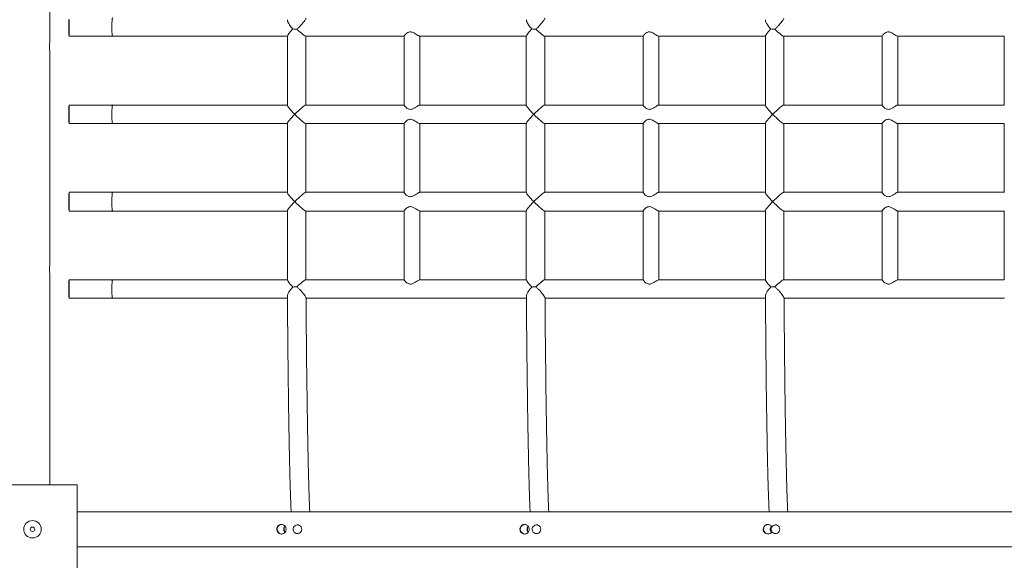
# Model space of a CAD drawing. Units: millimetres. Extents: x 31080 to 46392, y 8771 to 27011.
# Drawn here: x 39372 to 40500, y 19757 to 20376 of the extents above; entities that cross this region are included whole.
import ezdxf

# ---------------------------------------------------------------- set-up
doc = ezdxf.new("R2010")
doc.units = ezdxf.units.MM
doc.header["$PDSIZE"] = -1
doc.layers.get('0').update_dxf_attribs({"color": 1})
doc.layers.add('TIPTAP', color=6, linetype='Continuous')
doc.layers.add('TIPTAP_DIM', color=9, linetype='Continuous')
doc.styles.get("Standard").update_dxf_attribs({"font": 'arial.ttf'})
doc.dimstyles.new('0000000028386F98', dxfattribs={"dimscale": 100, "dimtxt": 1, "dimasz": 1, "dimexe": 1, "dimexo": 1, "dimgap": 1, "dimtad": 1, "dimdec": 0, "dimtxsty": 'Standard', "dimblk": 'OBLIQUE', "dimcen": 2.5, "dimdle": 1, "dimadec": 0, "dimazin": 0, "dimtfac": 1, "dimtdec": 0, "dimtmove": 0, "dimatfit": 3, "dimldrblk": 'OBLIQUE', "dimfxl": 0, "dimarcsym": 0})

# ---------------------------------------------------------------- blocks, each defined once
blk = doc.blocks.new('LM330-4_top')
at = {"layer": 'TIPTAP', "linetype": 'Continuous', "lineweight": 15}
for p, q in [((-31, 1407.8), (-31, 1649)), ((-9.2, 1414.4), (40.8, 1414.4)), ((40.8, 1414.4), (240.8, 1414.4)), ((240.8, 1414.6), (240.8, 1335.4)), ((261.9, 1414.4), (374.6, 1414.4)), ((262.1, 1335.6), (262.1, 1414.4)), ((374.6, 1414.6), (374.6, 1335.4)), ((392.4, 1414.4), (514.4, 1414.4)), ((392.6, 1335.6), (392.6, 1414.4)), ((514.4, 1414.6), (514.4, 1335.4)), ((535.5, 1414.4), (648.2, 1414.4)), ((535.7, 1335.6), (535.7, 1414.4)), ((648.2, 1414.6), (648.2, 1335.4)), ((666, 1414.4), (788.1, 1414.4)), ((666.2, 1335.6), (666.2, 1414.4)), ((788.1, 1414.6), (788.1, 1335.4)), ((809.1, 1414.4), (921.8, 1414.4)), ((809.4, 1335.6), (809.4, 1414.4)), ((921.8, 1414.6), (921.8, 1335.4)), ((939.6, 1414.4), (1061.7, 1414.4)), ((939.8, 1335.6), (939.8, 1414.4)), ((1061.7, 1414.6), (1061.7, 1335.4)), ((-31, 1152.8), (-31, 1397.3)), ((40.8, 1335.6), (-9.2, 1335.6)), ((240.8, 1335.6), (40.8, 1335.6)), ((374.6, 1335.6), (261.9, 1335.6)), ((514.4, 1335.6), (392.4, 1335.6)), ((648.2, 1335.6), (535.5, 1335.6)), ((788.1, 1335.6), (666, 1335.6)), ((921.8, 1335.6), (809.1, 1335.6)), ((1061.7, 1335.6), (939.6, 1335.6)), ((-9.2, 1314.4), (40.8, 1314.4)), ((40.8, 1314.4), (240.8, 1314.4)), ((240.8, 1314.6), (240.8, 1235.4)), ((261.9, 1314.4), (374.6, 1314.4)), ((262.1, 1235.7), (262.1, 1314.4)), ((374.6, 1314.6), (374.6, 1235.4)), ((392.4, 1314.4), (514.4, 1314.4)), ((392.6, 1235.7), (392.6, 1314.4)), ((514.4, 1314.6), (514.4, 1235.4)), ((535.5, 1314.4), (648.2, 1314.4)), ((535.7, 1235.7), (535.7, 1314.4)), ((648.2, 1314.6), (648.2, 1235.4)), ((666, 1314.4), (788.1, 1314.4)), ((666.2, 1235.7), (666.2, 1314.4)), ((788.1, 1314.6), (788.1, 1235.4)), ((809.1, 1314.4), (921.8, 1314.4)), ((809.4, 1235.7), (809.4, 1314.4)), ((921.8, 1314.6), (921.8, 1235.4)), ((939.6, 1314.4), (1061.7, 1314.4)), ((939.8, 1235.7), (939.8, 1314.4)), ((1061.7, 1314.6), (1061.7, 1235.4)), ((40.8, 1235.7), (-9.2, 1235.7)), ((240.8, 1235.7), (40.8, 1235.7)), ((374.6, 1235.7), (261.9, 1235.7)), ((514.4, 1235.7), (392.4, 1235.7)), ((648.2, 1235.7), (535.5, 1235.7)), ((788.1, 1235.7), (666, 1235.7)), ((921.8, 1235.7), (809.1, 1235.7)), ((1061.7, 1235.7), (939.6, 1235.7)), ((-9.2, 1214.3), (40.8, 1214.3)), ((40.8, 1214.3), (240.8, 1214.3)), ((240.8, 1214.6), (240.8, 1135.4)), ((261.9, 1214.3), (374.6, 1214.3)), ((262.1, 1135.7), (262.1, 1214.3)), ((374.6, 1214.6), (374.6, 1135.4)), ((392.4, 1214.3), (514.4, 1214.3)), ((392.6, 1135.7), (392.6, 1214.3)), ((514.4, 1214.6), (514.4, 1135.4)), ((535.5, 1214.3), (648.2, 1214.3)), ((535.7, 1135.7), (535.7, 1214.3)), ((648.2, 1214.6), (648.2, 1135.4)), ((666, 1214.3), (788.1, 1214.3)), ((666.2, 1135.7), (666.2, 1214.3)), ((788.1, 1214.6), (788.1, 1135.4)), ((809.1, 1214.3), (921.8, 1214.3)), ((809.4, 1135.7), (809.4, 1214.3)), ((921.8, 1214.6), (921.8, 1135.4)), ((939.6, 1214.3), (1061.7, 1214.3)), ((939.8, 1135.7), (939.8, 1214.3)), ((1061.7, 1214.6), (1061.7, 1135.4)), ((-31, 901), (-31, 1142.3)), ((40.8, 1135.7), (-9.2, 1135.7)), ((240.8, 1135.7), (40.8, 1135.7)), ((374.6, 1135.7), (261.9, 1135.7)), ((514.4, 1135.7), (392.4, 1135.7)), ((648.2, 1135.7), (535.5, 1135.7)), ((788.1, 1135.7), (666, 1135.7)), ((921.8, 1135.7), (809.1, 1135.7)), ((1061.7, 1135.7), (939.6, 1135.7)), ((-9.2, 1114.4), (40.8, 1114.4)), ((40.8, 1114.4), (240.9, 1114.4)), ((262.2, 1114.4), (514.5, 1114.4)), ((535.8, 1114.4), (788.2, 1114.4)), ((809.5, 1114.4), (1061.8, 1114.4)), ((-102, 901), (0, 901)), ((0, 901), (0, 799)), ((1463.1, 870), (0, 870)), ((253.6, 855), (252.4, 855)), ((527.3, 855), (526.1, 855)), ((800.9, 855), (799.7, 855)), ((252.4, 845), (253.6, 845)), ((526.1, 845), (527.3, 845)), ((799.7, 845), (800.9, 845)), ((0, 830), (1463.1, 830))]:
    blk.add_line(p, q, dxfattribs=at)
at = {"layer": 'TIPTAP', "linetype": 'Continuous', "lineweight": 15, "flags": 128}
for points in [[(-9, 1425), (-9, 1423), (-9.1, 1421.2), (-9.1, 1419.4), (-9.1, 1417.8), (-9.1, 1416.5), (-9.1, 1415.5), (-9.2, 1414.8), (-9.2, 1414.4), (-9.2, 1414.4), (-9.2, 1414.8), (-9.3, 1415.5), (-9.3, 1416.5), (-9.3, 1417.8), (-9.3, 1419.4), (-9.3, 1421.2), (-9.3, 1423), (-9.3, 1425), (-9.3, 1427), (-9.3, 1428.8), (-9.3, 1430.6), (-9.3, 1432.2), (-9.3, 1433.5)], [(-9.1, 1433.5), (-9.1, 1432.2), (-9.1, 1430.6), (-9.1, 1428.8), (-9, 1427), (-9, 1425)], [(-9.1, 1425), (-9.1, 1423.3), (-9.1, 1421.6), (-9.1, 1420.1), (-9.1, 1418.8), (-9.1, 1417.8), (-9.2, 1417.1), (-9.2, 1416.7), (-9.2, 1416.7), (-9.2, 1417.1), (-9.3, 1417.8), (-9.3, 1418.8), (-9.3, 1420.1), (-9.3, 1421.6), (-9.3, 1423.3), (-9.3, 1425), (-9.3, 1426.7), (-9.3, 1428.4), (-9.3, 1429.9), (-9.3, 1431.2), (-9.3, 1432.2), (-9.2, 1432.9), (-9.2, 1433.3), (-9.2, 1433.3), (-9.2, 1432.9), (-9.1, 1432.2), (-9.1, 1431.2), (-9.1, 1429.9), (-9.1, 1428.4), (-9.1, 1426.7), (-9.1, 1425)], [(-9.3, 1325), (-9.3, 1323), (-9.3, 1321.2), (-9.3, 1319.4), (-9.3, 1317.8), (-9.3, 1316.5), (-9.3, 1315.5), (-9.2, 1314.8), (-9.2, 1314.4), (-9.2, 1314.4), (-9.2, 1314.8), (-9.1, 1315.5), (-9.1, 1316.5), (-9.1, 1317.8), (-9.1, 1319.4), (-9.1, 1321.2), (-9, 1323), (-9, 1325), (-9, 1327), (-9.1, 1328.8), (-9.1, 1330.6), (-9.1, 1332.2), (-9.1, 1333.5), (-9.1, 1334.5), (-9.2, 1335.2), (-9.2, 1335.6), (-9.2, 1335.6), (-9.2, 1335.2), (-9.3, 1334.5), (-9.3, 1333.5), (-9.3, 1332.2), (-9.3, 1330.6), (-9.3, 1328.8), (-9.3, 1327), (-9.3, 1325)], [(-9.3, 1325), (-9.3, 1323.3), (-9.3, 1321.6), (-9.3, 1320.1), (-9.3, 1318.8), (-9.3, 1317.8), (-9.2, 1317.1), (-9.2, 1316.7), (-9.2, 1316.7), (-9.2, 1317.1), (-9.1, 1317.8), (-9.1, 1318.8), (-9.1, 1320.1), (-9.1, 1321.6), (-9.1, 1323.3), (-9.1, 1325), (-9.1, 1326.7), (-9.1, 1328.4), (-9.1, 1329.9), (-9.1, 1331.2), (-9.1, 1332.2), (-9.2, 1332.9), (-9.2, 1333.3), (-9.2, 1333.3), (-9.2, 1332.9), (-9.3, 1332.2), (-9.3, 1331.2), (-9.3, 1329.9), (-9.3, 1328.4), (-9.3, 1326.7), (-9.3, 1325)], [(-9, 1225), (-9, 1223), (-9.1, 1221.2), (-9.1, 1219.4), (-9.1, 1217.8), (-9.1, 1216.5), (-9.1, 1215.5), (-9.2, 1214.8), (-9.2, 1214.4), (-9.2, 1214.4), (-9.2, 1214.8), (-9.3, 1215.5), (-9.3, 1216.5), (-9.3, 1217.8), (-9.3, 1219.4), (-9.3, 1221.2), (-9.3, 1223), (-9.3, 1225), (-9.3, 1227), (-9.3, 1228.8), (-9.3, 1230.6), (-9.3, 1232.2), (-9.3, 1233.5), (-9.3, 1234.5), (-9.2, 1235.2), (-9.2, 1235.6), (-9.2, 1235.6), (-9.2, 1235.2), (-9.1, 1234.5), (-9.1, 1233.5), (-9.1, 1232.2), (-9.1, 1230.6), (-9.1, 1228.8), (-9, 1227), (-9, 1225)], [(-9.1, 1225), (-9.1, 1223.3), (-9.1, 1221.6), (-9.1, 1220.1), (-9.1, 1218.8), (-9.1, 1217.8), (-9.2, 1217.1), (-9.2, 1216.7), (-9.2, 1216.7), (-9.2, 1217.1), (-9.3, 1217.8), (-9.3, 1218.8), (-9.3, 1220.1), (-9.3, 1221.6), (-9.3, 1223.3), (-9.3, 1225), (-9.3, 1226.7), (-9.3, 1228.4), (-9.3, 1229.9), (-9.3, 1231.2), (-9.3, 1232.2), (-9.2, 1232.9), (-9.2, 1233.3), (-9.2, 1233.3), (-9.2, 1232.9), (-9.1, 1232.2), (-9.1, 1231.2), (-9.1, 1229.9), (-9.1, 1228.4), (-9.1, 1226.7), (-9.1, 1225)], [(-9, 1125), (-9, 1123), (-9.1, 1121.2), (-9.1, 1119.4), (-9.1, 1117.8), (-9.1, 1116.5), (-9.1, 1115.5), (-9.2, 1114.8), (-9.2, 1114.4), (-9.2, 1114.4), (-9.2, 1114.8), (-9.3, 1115.5), (-9.3, 1116.5), (-9.3, 1117.8), (-9.3, 1119.4), (-9.3, 1121.2), (-9.3, 1123), (-9.3, 1125), (-9.3, 1127), (-9.3, 1128.8), (-9.3, 1130.6), (-9.3, 1132.2), (-9.3, 1133.5), (-9.3, 1134.5), (-9.2, 1135.2), (-9.2, 1135.6), (-9.2, 1135.6), (-9.2, 1135.2), (-9.1, 1134.5), (-9.1, 1133.5), (-9.1, 1132.2), (-9.1, 1130.6), (-9.1, 1128.8), (-9, 1127), (-9, 1125)], [(-9.1, 1125), (-9.1, 1123.3), (-9.1, 1121.6), (-9.1, 1120.1), (-9.1, 1118.8), (-9.1, 1117.8), (-9.2, 1117.1), (-9.2, 1116.7), (-9.2, 1116.7), (-9.2, 1117.1), (-9.3, 1117.8), (-9.3, 1118.8), (-9.3, 1120.1), (-9.3, 1121.6), (-9.3, 1123.3), (-9.3, 1125), (-9.3, 1126.7), (-9.3, 1128.4), (-9.3, 1129.9), (-9.3, 1131.2), (-9.3, 1132.2), (-9.2, 1132.9), (-9.2, 1133.3), (-9.2, 1133.3), (-9.2, 1132.9), (-9.1, 1132.2), (-9.1, 1131.2), (-9.1, 1129.9), (-9.1, 1128.4), (-9.1, 1126.7), (-9.1, 1125)], [(257.3, 850), (257.1, 848.7), (256.6, 847.4), (255.8, 846.3), (254.7, 845.6), (253.4, 845.1), (252.1, 845), (250.8, 845.3), (249.6, 845.9), (248.6, 846.8), (248, 848), (247.6, 849.3), (247.6, 850.7), (248, 852), (248.6, 853.2), (249.6, 854.1), (250.8, 854.7), (252.1, 855), (253.4, 854.9), (254.7, 854.4), (255.8, 853.7), (256.6, 852.6), (257.1, 851.3), (257.3, 850)], [(531, 850), (530.8, 848.7), (530.2, 847.4), (529.4, 846.3), (528.3, 845.6), (527.1, 845.1), (525.7, 845), (524.4, 845.3), (523.2, 845.9), (522.3, 846.8), (521.6, 848), (521.2, 849.3), (521.2, 850.7), (521.6, 852), (522.3, 853.2), (523.2, 854.1), (524.4, 854.7), (525.7, 855), (527.1, 854.9), (528.3, 854.4), (529.4, 853.7), (530.2, 852.6), (530.8, 851.3), (531, 850)], [(795.7, 847.3), (795, 846.2), (793.6, 845.1), (791.9, 844.6), (790.1, 844.6), (788.5, 845.2), (787, 846.3), (786, 847.9), (785.6, 849.7), (785.8, 851.5), (786.6, 853.1), (787.9, 854.4), (789.6, 855.3), (791.1, 855.5), (791.1, 855.5)], [(804.6, 850), (804.4, 848.7), (803.9, 847.4), (803, 846.3), (801.9, 845.6), (800.7, 845.1), (799.4, 845), (798.1, 845.3), (796.9, 845.9), (795.9, 846.8), (795.2, 848), (794.9, 849.3), (794.9, 850.7), (795.2, 852), (795.9, 853.2), (796.9, 854.1), (798.1, 854.7), (799.4, 855), (800.7, 854.9), (801.9, 854.4), (803, 853.7), (803.9, 852.6), (804.4, 851.3), (804.6, 850)]]:
    blk.add_lwpolyline(points, dxfattribs=at)
at = {"layer": 'TIPTAP', "linetype": 'Continuous', "lineweight": 15}
for radius in [10, 2.5]:
    blk.add_circle((-51, 850), radius, dxfattribs=at)
for centre, radius, start, end in [((-11.4, 1402.5), 20.3, 165.032, 194.7676), ((-11.4, 1147.5), 20.3, 165.026, 194.7736), ((234.5, 850), 5.46, 89.4556, 270.5032), ((513, 850), 5.46, 89.4558, 270.5036), ((791.5, 850), 5.46, 89.4557, 270.5034)]:
    blk.add_arc(centre, radius, start, end, dxfattribs=at)
for centre, major_axis, ratio, start_param, end_param in [((40.8, 1425), (0, 10.6), 0.100344, 0, 1.570796), ((40.8, 1425), (0, 10.6), 0.100344, 1.570796, 3.141593), ((251.5, 1425), (10.6, 10.6), 0.107281, 1.898092, 3.03472), ((251.5, 1425), (-10.6, 10.6), 0.107281, 1.709075, 3.03472), ((525.1, 1425), (10.6, 10.6), 0.107281, 1.898092, 3.03472), ((525.1, 1425), (-10.6, 10.6), 0.107281, 1.709075, 3.03472), ((798.7, 1425), (10.6, 10.6), 0.107281, 1.898092, 3.03472), ((798.7, 1425), (-10.6, 10.6), 0.107281, 1.709075, 3.03472), ((40.8, 1325), (0, 10.7), 0.100344, 0, 1.570796), ((251.5, 1325), (-10.6, 10.6), 0.107281, 0.106873, 1.463924), ((251.5, 1325), (10.6, 10.6), 0.107281, 0.106873, 1.677669), ((525.1, 1325), (-10.6, 10.6), 0.107281, 0.106873, 1.463924), ((525.1, 1325), (10.6, 10.6), 0.107281, 0.106873, 1.677669), ((798.7, 1325), (-10.6, 10.6), 0.107281, 0.106873, 1.463924), ((798.7, 1325), (10.6, 10.6), 0.107281, 0.106873, 1.677669), ((40.8, 1325), (0, 10.7), 0.100344, 1.570796, 3.141593), ((251.5, 1325), (10.6, 10.6), 0.107281, 1.677669, 3.03472), ((251.5, 1325), (-10.6, 10.6), 0.107281, 1.463924, 3.03472), ((525.1, 1325), (10.6, 10.6), 0.107281, 1.677669, 3.03472), ((525.1, 1325), (-10.6, 10.6), 0.107281, 1.463924, 3.03472), ((798.7, 1325), (10.6, 10.6), 0.107281, 1.677669, 3.03472), ((798.7, 1325), (-10.6, 10.6), 0.107281, 1.463924, 3.03472), ((40.8, 1225), (0, 10.7), 0.100344, 0, 1.570796), ((251.5, 1225), (-10.6, 10.6), 0.107281, 0.106873, 1.463924), ((251.5, 1225), (10.6, 10.6), 0.107281, 0.106873, 1.677669), ((525.1, 1225), (-10.6, 10.6), 0.107281, 0.106873, 1.463924), ((525.1, 1225), (10.6, 10.6), 0.107281, 0.106873, 1.677669), ((798.7, 1225), (-10.6, 10.6), 0.107281, 0.106873, 1.463924), ((798.7, 1225), (10.6, 10.6), 0.107281, 0.106873, 1.677669), ((40.8, 1225), (0, 10.7), 0.100344, 1.570796, 3.141593), ((251.5, 1225), (10.6, 10.6), 0.107281, 1.677669, 3.03472), ((251.5, 1225), (-10.6, 10.6), 0.107281, 1.463924, 3.03472), ((525.1, 1225), (10.6, 10.6), 0.107281, 1.677669, 3.03472), ((525.1, 1225), (-10.6, 10.6), 0.107281, 1.463924, 3.03472), ((798.7, 1225), (10.6, 10.6), 0.107281, 1.677669, 3.03472), ((798.7, 1225), (-10.6, 10.6), 0.107281, 1.463924, 3.03472), ((40.8, 1125), (0, 10.6), 0.100344, 0, 1.570796), ((251.5, 1125), (-10.6, 10.6), 0.107281, 0.106873, 1.243501), ((251.5, 1125), (10.6, 10.6), 0.107281, 0.106873, 1.432518), ((525.1, 1125), (-10.6, 10.6), 0.107281, 0.106873, 1.243501), ((525.1, 1125), (10.6, 10.6), 0.107281, 0.106873, 1.432518), ((798.7, 1125), (-10.6, 10.6), 0.107281, 0.106873, 1.243501), ((798.7, 1125), (10.6, 10.6), 0.107281, 0.106873, 1.432518), ((40.8, 1125), (0, 10.6), 0.100344, 1.570796, 3.141593), ((805, 850), (0, 10.7), 0.988755, 1.294038, 1.874226)]:
    blk.add_ellipse(centre, major_axis=major_axis, ratio=ratio, start_param=start_param, end_param=end_param, dxfattribs=at)
for points, knots in [([(241, 1433.3), (240.9, 1433.1), (240.9, 1432.3), (241.4, 1430.8), (242.3, 1429), (243.3, 1427.2), (244.8, 1425.2), (246.1, 1423.7), (246.8, 1422.8), (247, 1422.7)], [0, 0, 0, 0, 0.0882064, 0.2839636, 0.4249788, 0.5700379, 0.757678, 0.9506551, 1, 1, 1, 1]), ([(251.8, 1422.4), (252.5, 1423.1), (254, 1424.5), (255.9, 1426.6), (257.6, 1428.4), (259.2, 1430.2), (260.7, 1432.2), (261.8, 1433.9), (262.2, 1434.9), (262.2, 1435.1), (262.1, 1435.2)], [0, 0, 0, 0, 0.16207, 0.327948, 0.433336, 0.540797, 0.706929, 0.83949, 0.972524, 1, 1, 1, 1]), ([(514.6, 1433.3), (514.6, 1433.1), (514.5, 1432.3), (515.1, 1430.8), (515.9, 1429), (517, 1427.2), (518.4, 1425.2), (519.7, 1423.7), (520.5, 1422.8), (520.6, 1422.7)], [0, 0, 0, 0, 0.0882, 0.283962, 0.424978, 0.570038, 0.757679, 0.950658, 1, 1, 1, 1]), ([(525.4, 1422.4), (526.2, 1423.1), (527.6, 1424.5), (529.6, 1426.6), (531.2, 1428.4), (532.8, 1430.2), (534.3, 1432.2), (535.4, 1433.9), (535.9, 1434.9), (535.8, 1435.1), (535.8, 1435.2)], [0, 0, 0, 0, 0.162072, 0.327951, 0.43334, 0.5408, 0.706933, 0.839489, 0.972524, 1, 1, 1, 1]), ([(788.2, 1433.3), (788.2, 1433.1), (788.1, 1432.3), (788.7, 1430.8), (789.5, 1429), (790.6, 1427.2), (792, 1425.2), (793.3, 1423.7), (794.1, 1422.8), (794.2, 1422.7)], [0, 0, 0, 0, 0.0882, 0.283963, 0.424978, 0.570037, 0.757679, 0.950656, 1, 1, 1, 1]), ([(799.1, 1422.4), (799.8, 1423.1), (801.2, 1424.5), (803.2, 1426.6), (804.8, 1428.4), (806.4, 1430.2), (807.9, 1432.2), (809, 1433.9), (809.5, 1434.9), (809.4, 1435.1), (809.4, 1435.2)], [0, 0, 0, 0, 0.162069, 0.327949, 0.433336, 0.540797, 0.706929, 0.839489, 0.972524, 1, 1, 1, 1]), ([(247, 1422.7), (247.8, 1422.6), (249.4, 1422.4), (251.1, 1422.4), (251.8, 1422.4)], [0, 0, 0, 0, 0.554256, 1, 1, 1, 1]), ([(520.6, 1422.7), (521.5, 1422.6), (523, 1422.4), (524.7, 1422.4), (525.4, 1422.4)], [0, 0, 0, 0, 0.554264, 1, 1, 1, 1]), ([(794.2, 1422.7), (795.1, 1422.6), (796.7, 1422.4), (798.3, 1422.4), (799.1, 1422.4)], [0, 0, 0, 0, 0.554259, 1, 1, 1, 1]), ([(392.4, 1414.4), (392.4, 1414.4), (392.3, 1414.3), (391.6, 1414.6), (390.1, 1415.4), (387.9, 1416.9), (385.4, 1418.3), (383.1, 1419.2), (381.4, 1419.4), (379.5, 1419), (377.9, 1418), (376.5, 1416.9), (375.4, 1415.9), (374.7, 1414.9), (374.7, 1414.7), (374.7, 1414.6)], [0, 0, 0, 0, 0.002888, 0.0874995, 0.1714583, 0.292307, 0.415473, 0.4859251, 0.5454276, 0.6049156, 0.7003589, 0.7683391, 0.838291, 0.9435269, 1, 1, 1, 1]), ([(666, 1414.4), (666, 1414.4), (665.9, 1414.3), (665.2, 1414.6), (663.8, 1415.4), (661.5, 1416.9), (659, 1418.3), (656.8, 1419.2), (655, 1419.4), (653.1, 1419), (651.5, 1418), (650.1, 1416.9), (649, 1415.9), (648.3, 1414.9), (648.3, 1414.7), (648.3, 1414.6)], [0, 0, 0, 0, 0.002884, 0.087499, 0.171458, 0.292309, 0.415475, 0.485927, 0.54543, 0.604915, 0.700358, 0.76834, 0.838291, 0.943531, 1, 1, 1, 1]), ([(939.6, 1414.4), (939.6, 1414.4), (939.6, 1414.3), (938.8, 1414.6), (937.4, 1415.4), (935.1, 1416.9), (932.7, 1418.3), (930.4, 1419.2), (928.6, 1419.4), (926.7, 1419), (925.1, 1418), (923.8, 1416.9), (922.7, 1415.9), (921.9, 1414.9), (921.9, 1414.7), (921.9, 1414.6)], [0, 0, 0, 0, 0.002888, 0.0875, 0.171458, 0.292308, 0.415473, 0.485926, 0.545429, 0.604915, 0.700359, 0.768339, 0.838291, 0.943527, 1, 1, 1, 1]), ([(374.7, 1335.4), (374.6, 1335.4), (374.5, 1335.3), (375.1, 1334.5), (376.2, 1333.3), (377.7, 1332.1), (379, 1331.3), (380.6, 1330.7), (382.6, 1330.6), (384.9, 1331.4), (387.4, 1332.9), (389.8, 1334.4), (391.6, 1335.4), (392.1, 1335.6), (392.4, 1335.6)], [0, 0, 0, 0, 0.021581, 0.111185, 0.234383, 0.29659, 0.360405, 0.427821, 0.495899, 0.567604, 0.683891, 0.807634, 0.904951, 1, 1, 1, 1]), ([(648.3, 1335.4), (648.3, 1335.4), (648.2, 1335.3), (648.7, 1334.5), (649.9, 1333.3), (651.3, 1332.1), (652.6, 1331.3), (654.2, 1330.7), (656.2, 1330.6), (658.5, 1331.4), (661, 1332.9), (663.4, 1334.4), (665.2, 1335.4), (665.7, 1335.6), (666, 1335.6)], [0, 0, 0, 0, 0.021581, 0.111185, 0.234382, 0.29659, 0.360405, 0.427818, 0.495897, 0.567604, 0.683892, 0.807635, 0.904951, 1, 1, 1, 1]), ([(921.9, 1335.4), (921.9, 1335.4), (921.8, 1335.3), (922.4, 1334.5), (923.5, 1333.3), (924.9, 1332.1), (926.2, 1331.3), (927.9, 1330.7), (929.8, 1330.6), (932.2, 1331.4), (934.7, 1332.9), (937, 1334.4), (938.8, 1335.4), (939.4, 1335.6), (939.6, 1335.6)], [0, 0, 0, 0, 0.0215813, 0.111185, 0.2343828, 0.2965898, 0.3604053, 0.4278206, 0.4958985, 0.5676048, 0.6838933, 0.8076344, 0.9049508, 1, 1, 1, 1]), ([(392.4, 1314.4), (392.4, 1314.4), (392.3, 1314.3), (391.6, 1314.6), (390.1, 1315.4), (387.9, 1316.9), (385.4, 1318.3), (383.1, 1319.2), (381.4, 1319.4), (379.5, 1319), (377.9, 1318), (376.5, 1316.9), (375.4, 1315.9), (374.7, 1314.9), (374.7, 1314.7), (374.7, 1314.6)], [0, 0, 0, 0, 0.002888, 0.0874999, 0.1714563, 0.2923055, 0.4154759, 0.4859254, 0.5454281, 0.6049164, 0.70036, 0.7683405, 0.8382887, 0.943525, 1, 1, 1, 1]), ([(666, 1314.4), (666, 1314.4), (665.9, 1314.3), (665.2, 1314.6), (663.8, 1315.4), (661.5, 1316.9), (659, 1318.3), (656.8, 1319.2), (655, 1319.4), (653.1, 1319), (651.5, 1318), (650.1, 1316.9), (649, 1315.9), (648.3, 1314.9), (648.3, 1314.7), (648.3, 1314.6)], [0, 0, 0, 0, 0.002884, 0.0875, 0.171456, 0.292307, 0.415478, 0.485927, 0.54543, 0.604915, 0.700359, 0.768341, 0.838289, 0.943529, 1, 1, 1, 1]), ([(939.6, 1314.4), (939.6, 1314.4), (939.6, 1314.3), (938.8, 1314.6), (937.4, 1315.4), (935.1, 1316.9), (932.7, 1318.3), (930.4, 1319.2), (928.6, 1319.4), (926.7, 1319), (925.1, 1318), (923.8, 1316.9), (922.7, 1315.9), (921.9, 1314.9), (921.9, 1314.7), (921.9, 1314.6)], [0, 0, 0, 0, 0.002888, 0.0875, 0.171456, 0.292306, 0.415476, 0.485927, 0.545429, 0.604916, 0.70036, 0.768341, 0.838289, 0.943525, 1, 1, 1, 1]), ([(374.7, 1235.4), (374.6, 1235.4), (374.5, 1235.3), (375.1, 1234.5), (376.2, 1233.3), (377.7, 1232.1), (379, 1231.3), (380.6, 1230.7), (382.6, 1230.6), (384.9, 1231.4), (387.4, 1232.9), (389.8, 1234.4), (391.6, 1235.4), (392.1, 1235.6), (392.4, 1235.6)], [0, 0, 0, 0, 0.0215824, 0.1111836, 0.2343858, 0.2965882, 0.3604035, 0.4278198, 0.4958982, 0.5676008, 0.6838922, 0.8076356, 0.9049503, 1, 1, 1, 1]), ([(648.3, 1235.4), (648.3, 1235.4), (648.2, 1235.3), (648.7, 1234.5), (649.9, 1233.3), (651.3, 1232.1), (652.6, 1231.3), (654.2, 1230.7), (656.2, 1230.6), (658.5, 1231.4), (661, 1232.9), (663.4, 1234.4), (665.2, 1235.4), (665.7, 1235.6), (666, 1235.6)], [0, 0, 0, 0, 0.0215823, 0.1111835, 0.2343848, 0.2965885, 0.3604038, 0.4278166, 0.4958959, 0.5676006, 0.683893, 0.8076364, 0.9049499, 1, 1, 1, 1]), ([(921.9, 1235.4), (921.9, 1235.4), (921.8, 1235.3), (922.4, 1234.5), (923.5, 1233.3), (924.9, 1232.1), (926.2, 1231.3), (927.9, 1230.7), (929.8, 1230.6), (932.2, 1231.4), (934.7, 1232.9), (937, 1234.4), (938.8, 1235.4), (939.4, 1235.6), (939.6, 1235.6)], [0, 0, 0, 0, 0.021582, 0.111184, 0.234385, 0.296589, 0.360404, 0.42782, 0.495898, 0.567602, 0.683894, 0.807636, 0.90495, 1, 1, 1, 1]), ([(392.4, 1214.4), (392.4, 1214.4), (392.3, 1214.3), (391.6, 1214.6), (390.1, 1215.4), (387.9, 1216.9), (385.4, 1218.3), (383.1, 1219.2), (381.4, 1219.4), (379.5, 1219), (377.9, 1218), (376.5, 1216.9), (375.4, 1215.9), (374.7, 1214.9), (374.7, 1214.7), (374.7, 1214.6)], [0, 0, 0, 0, 0.002888, 0.0874999, 0.1714563, 0.2923055, 0.4154759, 0.4859254, 0.5454281, 0.6049164, 0.70036, 0.7683405, 0.8382887, 0.943525, 1, 1, 1, 1]), ([(666, 1214.4), (666, 1214.4), (665.9, 1214.3), (665.2, 1214.6), (663.8, 1215.4), (661.5, 1216.9), (659, 1218.3), (656.8, 1219.2), (655, 1219.4), (653.1, 1219), (651.5, 1218), (650.1, 1216.9), (649, 1215.9), (648.3, 1214.9), (648.3, 1214.7), (648.3, 1214.6)], [0, 0, 0, 0, 0.002884, 0.0875, 0.171456, 0.292307, 0.415478, 0.485927, 0.54543, 0.604915, 0.700359, 0.768341, 0.838289, 0.943529, 1, 1, 1, 1]), ([(939.6, 1214.4), (939.6, 1214.4), (939.6, 1214.3), (938.8, 1214.6), (937.4, 1215.4), (935.1, 1216.9), (932.7, 1218.3), (930.4, 1219.2), (928.6, 1219.4), (926.7, 1219), (925.1, 1218), (923.8, 1216.9), (922.7, 1215.9), (921.9, 1214.9), (921.9, 1214.7), (921.9, 1214.6)], [0, 0, 0, 0, 0.002888, 0.0875, 0.171456, 0.292306, 0.415476, 0.485927, 0.545429, 0.604916, 0.70036, 0.768341, 0.838289, 0.943525, 1, 1, 1, 1]), ([(247, 1127.3), (247.8, 1127.4), (249.4, 1127.6), (251.1, 1127.6), (251.8, 1127.6)], [0, 0, 0, 0, 0.5542538, 1, 1, 1, 1]), ([(262.2, 1114.8), (262.1, 1115.1), (262, 1115.7), (261, 1117.4), (259.6, 1119.3), (258, 1121.1), (256.4, 1123), (254.4, 1125), (252.8, 1126.6), (251.9, 1127.5), (251.8, 1127.6)], [0, 0, 0, 0, 0.13601, 0.2614, 0.420302, 0.530292, 0.643337, 0.805243, 0.971651, 1, 1, 1, 1]), ([(374.7, 1135.4), (374.6, 1135.4), (374.5, 1135.3), (375.1, 1134.5), (376.2, 1133.3), (377.7, 1132.1), (379, 1131.3), (380.6, 1130.7), (382.6, 1130.6), (384.9, 1131.4), (387.4, 1132.9), (389.8, 1134.4), (391.6, 1135.4), (392.1, 1135.6), (392.4, 1135.6)], [0, 0, 0, 0, 0.021582, 0.111186, 0.234384, 0.296587, 0.360402, 0.427819, 0.495898, 0.5676, 0.683892, 0.807636, 0.904951, 1, 1, 1, 1]), ([(520.6, 1127.3), (521.5, 1127.4), (523, 1127.6), (524.7, 1127.6), (525.4, 1127.6)], [0, 0, 0, 0, 0.554262, 1, 1, 1, 1]), ([(535.8, 1114.8), (535.7, 1115.1), (535.6, 1115.7), (534.6, 1117.4), (533.2, 1119.3), (531.7, 1121.1), (530, 1123), (528, 1125), (526.4, 1126.6), (525.6, 1127.5), (525.4, 1127.6)], [0, 0, 0, 0, 0.13601, 0.261401, 0.420299, 0.530289, 0.643336, 0.805242, 0.971647, 1, 1, 1, 1]), ([(648.3, 1135.4), (648.3, 1135.4), (648.2, 1135.3), (648.7, 1134.5), (649.9, 1133.3), (651.3, 1132.1), (652.6, 1131.3), (654.2, 1130.7), (656.2, 1130.6), (658.5, 1131.4), (661, 1132.9), (663.4, 1134.4), (665.2, 1135.4), (665.7, 1135.6), (666, 1135.6)], [0, 0, 0, 0, 0.021581, 0.111186, 0.234383, 0.296587, 0.360403, 0.427816, 0.495895, 0.5676, 0.683893, 0.807637, 0.904951, 1, 1, 1, 1]), ([(794.2, 1127.3), (795.1, 1127.4), (796.7, 1127.6), (798.3, 1127.6), (799.1, 1127.6)], [0, 0, 0, 0, 0.554256, 1, 1, 1, 1]), ([(809.4, 1114.8), (809.4, 1115.1), (809.3, 1115.7), (808.2, 1117.4), (806.8, 1119.3), (805.3, 1121.1), (803.6, 1123), (801.7, 1125), (800, 1126.6), (799.2, 1127.5), (799.1, 1127.6)], [0, 0, 0, 0, 0.136011, 0.2614, 0.420303, 0.530292, 0.643339, 0.805243, 0.971651, 1, 1, 1, 1]), ([(921.9, 1135.4), (921.9, 1135.4), (921.8, 1135.3), (922.4, 1134.5), (923.5, 1133.3), (924.9, 1132.1), (926.2, 1131.3), (927.9, 1130.7), (929.8, 1130.6), (932.2, 1131.4), (934.7, 1132.9), (937, 1134.4), (938.8, 1135.4), (939.4, 1135.6), (939.6, 1135.6)], [0, 0, 0, 0, 0.021581, 0.111186, 0.234384, 0.296587, 0.360403, 0.427819, 0.495897, 0.567601, 0.683894, 0.807636, 0.90495, 1, 1, 1, 1]), ([(247, 1127.3), (246.1, 1126.3), (244.7, 1124.7), (243.1, 1122.4), (241.9, 1120.3), (241, 1118.2), (241, 1117.1), (240.9, 1116.7)], [0, 0, 0, 0, 0.296866, 0.450742, 0.608357, 0.848953, 1, 1, 1, 1]), ([(240.9, 1116.7), (240.9, 1114.7), (240.9, 1109), (241, 1099.8), (241.1, 1089), (241.2, 1078.3), (241.3, 1067.8), (241.4, 1057.5), (241.5, 1047.4), (241.6, 1037.5), (241.7, 1027.7), (241.8, 1018.2), (242, 1008.9), (242.1, 999.8), (242.2, 990.9), (242.3, 982.2), (242.5, 973.8), (242.6, 965.6), (242.7, 957.7), (242.9, 950), (243, 942.5), (243.2, 935.4), (243.3, 928.4), (243.5, 921.8), (243.6, 915.4), (243.8, 909.3), (243.9, 903.4), (244.1, 897.9), (244.3, 892.6), (244.4, 887.6), (244.6, 882.9), (244.8, 878.5), (244.9, 874.4), (245.1, 871.5), (245.1, 870.2), (245.1, 870)], [0, 0, 0, 0, 0.0164797, 0.0479956, 0.0795122, 0.1110289, 0.142547, 0.1740655, 0.205585, 0.2371054, 0.268627, 0.3001494, 0.3316734, 0.3631992, 0.3947262, 0.4262556, 0.4577868, 0.4893205, 0.5208572, 0.552397, 0.5839407, 0.6154883, 0.6470414, 0.6786003, 0.7101664, 0.7417408, 0.7733254, 0.804922, 0.836534, 0.8681646, 0.8998193, 0.931504, 0.9632279, 0.9950046, 1, 1, 1, 1]), ([(514.5, 1116.7), (514.5, 1114.7), (514.6, 1109), (514.6, 1099.8), (514.7, 1089), (514.8, 1078.3), (514.9, 1067.8), (515, 1057.5), (515.1, 1047.4), (515.2, 1037.5), (515.4, 1027.7), (515.5, 1018.2), (515.6, 1008.9), (515.7, 999.8), (515.8, 990.9), (516, 982.2), (516.1, 973.8), (516.2, 965.6), (516.4, 957.7), (516.5, 950), (516.7, 942.5), (516.8, 935.4), (517, 928.4), (517.1, 921.8), (517.3, 915.4), (517.4, 909.3), (517.6, 903.4), (517.7, 897.9), (517.9, 892.6), (518.1, 887.6), (518.2, 882.9), (518.4, 878.5), (518.6, 874.4), (518.7, 871.5), (518.8, 870.2), (518.8, 870)], [0, 0, 0, 0, 0.01648, 0.047996, 0.079512, 0.111029, 0.142547, 0.174065, 0.205585, 0.237105, 0.268627, 0.300149, 0.331673, 0.363199, 0.394726, 0.426256, 0.457787, 0.489321, 0.520857, 0.552397, 0.583941, 0.615489, 0.647041, 0.678601, 0.710166, 0.741741, 0.773326, 0.804922, 0.836534, 0.868165, 0.899819, 0.931504, 0.963228, 0.995005, 1, 1, 1, 1]), ([(520.6, 1127.3), (519.7, 1126.3), (518.3, 1124.7), (516.7, 1122.4), (515.5, 1120.3), (514.6, 1118.2), (514.6, 1117.1), (514.6, 1116.7)], [0, 0, 0, 0, 0.296868, 0.45074, 0.608359, 0.848952, 1, 1, 1, 1]), ([(788.1, 1116.7), (788.1, 1114.7), (788.2, 1109), (788.3, 1099.8), (788.4, 1089), (788.5, 1078.3), (788.6, 1067.8), (788.7, 1057.5), (788.8, 1047.4), (788.9, 1037.5), (789, 1027.7), (789.1, 1018.2), (789.2, 1008.9), (789.3, 999.8), (789.5, 990.9), (789.6, 982.2), (789.7, 973.8), (789.9, 965.6), (790, 957.7), (790.1, 950), (790.3, 942.5), (790.4, 935.4), (790.6, 928.4), (790.7, 921.8), (790.9, 915.4), (791, 909.3), (791.2, 903.4), (791.4, 897.9), (791.5, 892.6), (791.7, 887.6), (791.9, 882.9), (792, 878.5), (792.2, 874.4), (792.3, 871.5), (792.4, 870.2), (792.4, 870)], [0, 0, 0, 0, 0.01648, 0.047996, 0.079512, 0.111029, 0.142547, 0.174065, 0.205585, 0.237105, 0.268627, 0.300149, 0.331673, 0.363199, 0.394726, 0.426256, 0.457787, 0.48932, 0.520857, 0.552397, 0.583941, 0.615488, 0.647041, 0.6786, 0.710166, 0.741741, 0.773325, 0.804922, 0.836534, 0.868165, 0.899819, 0.931504, 0.963228, 0.995005, 1, 1, 1, 1]), ([(794.2, 1127.3), (793.3, 1126.3), (791.9, 1124.7), (790.3, 1122.4), (789.1, 1120.3), (788.3, 1118.2), (788.2, 1117.1), (788.2, 1116.7)], [0, 0, 0, 0, 0.296867, 0.45074, 0.608356, 0.848953, 1, 1, 1, 1]), ([(266.5, 870), (266.4, 870.4), (266.4, 871.9), (266.2, 874.8), (266.1, 878.8), (265.9, 883), (265.7, 887.6), (265.6, 892.4), (265.4, 897.6), (265.3, 903), (265.1, 908.7), (265, 914.8), (264.8, 921), (264.7, 927.6), (264.5, 934.4), (264.4, 941.5), (264.2, 948.9), (264.1, 956.5), (263.9, 964.4), (263.8, 972.5), (263.7, 980.8), (263.5, 989.4), (263.4, 998.2), (263.3, 1007.2), (263.2, 1016.5), (263, 1026), (262.9, 1035.6), (262.8, 1045.5), (262.7, 1055.6), (262.6, 1065.8), (262.5, 1076.3), (262.4, 1086.9), (262.3, 1097.7), (262.3, 1107), (262.2, 1112.8), (262.2, 1114.8)], [0, 0, 0, 0, 0.011373, 0.042323, 0.073376, 0.104504, 0.135688, 0.166914, 0.198172, 0.229457, 0.26076, 0.292081, 0.323415, 0.354759, 0.386112, 0.417473, 0.44884, 0.480212, 0.511589, 0.54297, 0.574354, 0.605742, 0.637131, 0.668524, 0.699918, 0.731313, 0.762711, 0.794109, 0.825509, 0.85691, 0.888312, 0.919715, 0.951119, 0.982523, 1, 1, 1, 1]), ([(540.1, 870), (540.1, 870.4), (540, 871.9), (539.9, 874.8), (539.7, 878.8), (539.5, 883), (539.4, 887.6), (539.2, 892.4), (539.1, 897.6), (538.9, 903), (538.7, 908.7), (538.6, 914.8), (538.4, 921), (538.3, 927.6), (538.1, 934.4), (538, 941.5), (537.8, 948.9), (537.7, 956.5), (537.6, 964.4), (537.4, 972.5), (537.3, 980.8), (537.2, 989.4), (537, 998.2), (536.9, 1007.2), (536.8, 1016.5), (536.7, 1026), (536.6, 1035.6), (536.5, 1045.5), (536.3, 1055.6), (536.2, 1065.8), (536.1, 1076.3), (536, 1086.9), (536, 1097.7), (535.9, 1107), (535.8, 1112.8), (535.8, 1114.8)], [0, 0, 0, 0, 0.011373, 0.042323, 0.0733759, 0.1045039, 0.1356879, 0.1669139, 0.1981724, 0.2294563, 0.2607605, 0.2920809, 0.3234145, 0.3547585, 0.3861119, 0.4174726, 0.4488397, 0.480212, 0.5115891, 0.5429701, 0.5743543, 0.6057414, 0.6371311, 0.6685234, 0.6999174, 0.731313, 0.7627105, 0.7941094, 0.8255091, 0.8569099, 0.888312, 0.9197149, 0.951119, 0.9825231, 1, 1, 1, 1]), ([(813.7, 870), (813.7, 870.4), (813.6, 871.9), (813.5, 874.8), (813.3, 878.8), (813.2, 883), (813, 887.6), (812.8, 892.4), (812.7, 897.6), (812.5, 903), (812.4, 908.7), (812.2, 914.8), (812.1, 921), (811.9, 927.6), (811.8, 934.4), (811.6, 941.5), (811.5, 948.9), (811.3, 956.5), (811.2, 964.4), (811.1, 972.5), (810.9, 980.8), (810.8, 989.4), (810.7, 998.2), (810.5, 1007.2), (810.4, 1016.5), (810.3, 1026), (810.2, 1035.6), (810.1, 1045.5), (810, 1055.6), (809.9, 1065.8), (809.8, 1076.3), (809.7, 1086.9), (809.6, 1097.7), (809.5, 1107), (809.5, 1112.8), (809.4, 1114.8)], [0, 0, 0, 0, 0.011373, 0.042323, 0.073376, 0.104504, 0.135688, 0.166914, 0.198172, 0.229457, 0.26076, 0.292081, 0.323415, 0.354759, 0.386112, 0.417473, 0.44884, 0.480212, 0.511589, 0.54297, 0.574354, 0.605742, 0.637131, 0.668524, 0.699918, 0.731313, 0.762711, 0.794109, 0.825509, 0.85691, 0.888312, 0.919715, 0.951119, 0.982523, 1, 1, 1, 1]), ([(234.1, 855.5), (234.7, 855.4), (235.9, 855.3), (237.4, 854.4), (238.6, 853.1), (239.3, 851.3), (239.4, 849.5), (239, 847.7), (238, 846.2), (236.6, 845), (234.9, 844.5), (233.1, 844.5), (231.4, 845.1), (229.9, 846.3), (228.9, 847.9), (228.5, 849.7), (228.7, 851.5), (229.5, 853.2), (230.8, 854.5), (232.4, 855.4), (233.6, 855.5), (234.1, 855.5)], [0, 0, 0, 0, 0.052294, 0.104538, 0.158044, 0.212443, 0.265515, 0.317173, 0.36938, 0.423291, 0.47755, 0.530086, 0.581547, 0.634216, 0.688503, 0.742354, 0.794453, 0.846163, 0.899338, 0.953746, 1, 1, 1, 1]), ([(238, 853.6), (237.9, 853.5), (237.3, 853), (236.8, 851.8), (236.7, 850.6), (236.6, 850)], [0, 0, 0, 0, 0.105326, 0.575511, 1, 1, 1, 1]), ([(236.6, 850), (236.7, 849.4), (236.8, 848.2), (237.4, 846.9), (237.9, 846.4), (238, 846.3)], [0, 0, 0, 0, 0.441071, 0.881669, 1, 1, 1, 1]), ([(238.2, 853.4), (238.1, 853.3), (237.7, 852.9), (237.2, 851.7), (237.1, 850.5), (237.1, 850)], [0, 0, 0, 0, 0.051492, 0.563961, 1, 1, 1, 1]), ([(237.1, 850), (237.1, 849.4), (237.3, 848.2), (237.7, 847), (238.2, 846.6), (238.2, 846.6)], [0, 0, 0, 0, 0.4910804, 0.9817368, 1, 1, 1, 1]), ([(512.6, 855.5), (513.2, 855.4), (514.4, 855.3), (515.9, 854.4), (517.1, 853.1), (517.8, 851.3), (517.9, 849.5), (517.5, 847.7), (516.5, 846.2), (515.1, 845), (513.4, 844.5), (511.6, 844.5), (509.9, 845.1), (508.4, 846.3), (507.4, 847.9), (507, 849.7), (507.2, 851.5), (508, 853.2), (509.3, 854.5), (511, 855.4), (512.1, 855.5), (512.6, 855.5)], [0, 0, 0, 0, 0.052294, 0.10454, 0.158044, 0.212443, 0.265516, 0.317173, 0.36938, 0.423292, 0.477551, 0.530087, 0.581548, 0.634217, 0.688505, 0.742356, 0.794455, 0.846165, 0.89934, 0.953746, 1, 1, 1, 1]), ([(516.5, 853.6), (516.4, 853.5), (515.9, 853), (515.3, 851.8), (515.2, 850.6), (515.2, 850)], [0, 0, 0, 0, 0.105326, 0.575508, 1, 1, 1, 1]), ([(515.2, 850), (515.2, 849.4), (515.3, 848.2), (515.9, 846.9), (516.4, 846.4), (516.5, 846.3)], [0, 0, 0, 0, 0.441068, 0.881651, 1, 1, 1, 1]), ([(516.7, 853.4), (516.6, 853.3), (516.2, 852.9), (515.7, 851.7), (515.6, 850.5), (515.6, 850)], [0, 0, 0, 0, 0.051492, 0.563955, 1, 1, 1, 1]), ([(515.6, 850), (515.6, 849.4), (515.8, 848.2), (516.2, 847), (516.7, 846.6), (516.7, 846.6)], [0, 0, 0, 0, 0.4910816, 0.9817368, 1, 1, 1, 1]), ([(791.1, 855.5), (791.7, 855.4), (792.9, 855.3), (794.4, 854.4), (795.4, 853.5), (795.6, 852.8), (795.7, 852.7)], [0, 0, 0, 0, 0.31036, 0.62042, 0.937975, 1, 1, 1, 1]), ([(795, 853.6), (794.9, 853.5), (794.4, 853), (793.8, 851.8), (793.7, 850.6), (793.7, 850)], [0, 0, 0, 0, 0.105322, 0.575506, 1, 1, 1, 1]), ([(793.7, 850), (793.7, 849.4), (793.8, 848.2), (794.4, 846.9), (794.9, 846.4), (795, 846.3)], [0, 0, 0, 0, 0.441066, 0.881667, 1, 1, 1, 1]), ([(795.2, 853.4), (795.2, 853.3), (794.7, 852.9), (794.2, 851.7), (794.1, 850.5), (794.1, 850)], [0, 0, 0, 0, 0.051501, 0.563956, 1, 1, 1, 1]), ([(794.1, 850), (794.2, 849.4), (794.3, 848.2), (794.8, 847), (795.2, 846.6), (795.2, 846.6)], [0, 0, 0, 0, 0.491081, 0.981737, 1, 1, 1, 1])]:
    blk.add_open_spline(points, degree=3, knots=knots, dxfattribs=at)
blk = doc.blocks.new('_Oblique')
at = {"color": 0, "linetype": 'ByBlock', "lineweight": -2}
blk.add_line((-0.5, -0.5), (0.5, 0.5), dxfattribs=at)
blk = doc.blocks.new('*D10')
at = {"layer": 'Defpoints', "color": 0}
for p in [(46291.7, 23147.3), (32412.4, 17147.4), (46291.7, 8870.8)]:
    blk.add_point(p, dxfattribs=at)
at = {"layer": 'TIPTAP_DIM', "color": 0, "linetype": 'ByBlock', "lineweight": -2}
for p, q in [((32412.4, 8970.8), (32412.4, 8770.8)), ((46291.7, 8970.8), (46291.7, 8770.8)), ((32312.4, 8870.8), (46391.7, 8870.8))]:
    blk.add_line(p, q, dxfattribs=at)
at = {"layer": 'TIPTAP_DIM', "color": 0, "lineweight": -2, "xscale": 100, "yscale": 100, "zscale": 100, "rotation": 180}
blk.add_blockref('_Oblique', (32412.4, 8870.8), dxfattribs=at)
at = {"layer": 'TIPTAP_DIM', "color": 0, "lineweight": -2, "xscale": 100, "yscale": 100, "zscale": 100}
blk.add_blockref('_Oblique', (46291.7, 8870.8), dxfattribs=at)
at = {"layer": 'TIPTAP_DIM', "color": 0, "insert": (39352, 9021.9), "char_height": 100, "attachment_point": 5}
blk.add_mtext('13879', dxfattribs=at)
blk = doc.blocks.new('*D11')
at = {"layer": 'Defpoints', "color": 0}
for p in [(31296.5, 26910.7), (41504.3, 26910.7), (42354.3, 9822.9)]:
    blk.add_point(p, dxfattribs=at)
at = {"layer": 'TIPTAP_DIM', "color": 0, "linetype": 'ByBlock', "lineweight": -2}
for p, q in [((31296.5, 9722.9), (31296.5, 27010.7)), ((31396.5, 26910.7), (31196.5, 26910.7)), ((31396.5, 9822.9), (31196.5, 9822.9))]:
    blk.add_line(p, q, dxfattribs=at)
at = {"layer": 'TIPTAP_DIM', "color": 0, "lineweight": -2, "xscale": 100, "yscale": 100, "zscale": 100}
for p, rotation in [((31296.5, 26910.7), 90), ((31296.5, 9822.9), 270)]:
    blk.add_blockref('_Oblique', p, dxfattribs=dict(at, rotation=rotation))
at = {"layer": 'TIPTAP_DIM', "color": 0, "insert": (31145.4, 18366.8), "char_height": 100, "attachment_point": 5, "rotation": 90}
blk.add_mtext('17088', dxfattribs=at)

msp = doc.modelspace()

# ---------------------------------------------------------------- block references
at = {"layer": 'TIPTAP_DIM'}
msp.add_blockref('LM330-4_top', (39437.9, 18942.3), dxfattribs=at)

# ---------------------------------------------------------------- dimensions: what is measured, and where the dimension line sits
dim = msp.add_linear_dim(base=(31296.5, 26910.7), p1=(42354.3, 9822.9), p2=(41504.3, 26910.7), angle=90, dimstyle='0000000028386F98', dxfattribs=at)
dim.commit()
dim.dimension.update_dxf_attribs({"geometry": '*D11', "text_midpoint": (31145.4, 18366.8)})
dim = msp.add_linear_dim(base=(46291.7, 8870.8), p1=(32412.4, 17147.4), p2=(46291.7, 23147.3), dimstyle='0000000028386F98', dxfattribs=at)
dim.commit()
dim.dimension.update_dxf_attribs({"geometry": '*D10', "text_midpoint": (39352, 9021.9)})

doc.saveas('drawing.dxf')
